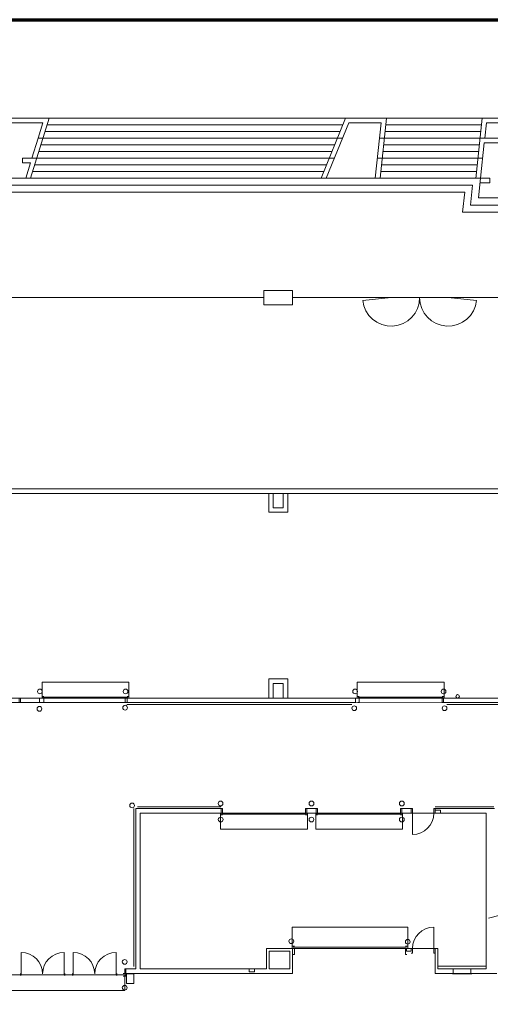
# Model space of a CAD drawing. Units: feet. Extents: x -659 to 498, y -425 to 456.
# Drawn here: x -258 to -192, y 103 to 241 of the extents above; entities that cross this region are included whole.
import ezdxf

# ---------------------------------------------------------------- set-up
doc = ezdxf.new("R2010")
doc.units = ezdxf.units.FT
doc.header["$LTSCALE"] = 40
doc.header["$MEASUREMENT"] = 0
doc.header["$PDMODE"] = 1
doc.header["$PDSIZE"] = -2
for name, color, linetype, lineweight in [('A-DOOR-1', 7, 'Continuous', 5), ('A-DOOR-2', 7, 'Continuous', 5), ('A-EQPM-2', 7, 'Continuous', 5), ('A-PERI-6', 7, 'Continuous', 5), ('A-SLAB-2', 7, 'Continuous', 5), ('A-STRS-2', 7, 'Continuous', 5), ('A-WALL-3', 7, 'Continuous', 5), ('A-WNDW-2', 7, 'Continuous', 5)]:
    doc.layers.add(name, color=color, linetype=linetype, lineweight=lineweight)

# ---------------------------------------------------------------- blocks, each defined once
blk = doc.blocks.new('FE4')
at = {"layer": 'A-EQPM-2', "color": 0, "linetype": 'Continuous', "lineweight": 15, "transparency": 33554687}
blk.add_circle((0, 0), 0.25, dxfattribs=at)
blk = doc.blocks.new('FHC1')
at = {"layer": 'A-EQPM-2', "color": 0, "linetype": 'Continuous', "lineweight": 15, "transparency": 33554687}
for p, q in [((-1.3187, 0.3308), (-1.3187, -0.3359)), ((-1.3187, 0.3308), (1.1813, 0.3308)), ((1.1813, 0.3308), (1.1813, -0.3359)), ((-1.4229, -0.3359), (1.2855, -0.3359))]:
    blk.add_line(p, q, dxfattribs=at)
blk = doc.blocks.new('FE2')
at = {"layer": 'A-EQPM-2', "color": 0, "linetype": 'Continuous', "lineweight": 15, "transparency": 33554687}
for p, q in [((-0.3836, -0.2095), (-0.3836, 0.2072)), ((-0.3836, 0.2072), (0.3664, 0.2072)), ((0.3664, 0.2072), (0.3664, -0.2095)), ((-0.4877, -0.2095), (0.4706, -0.2095)), ((0.3664, -0.2095), (-0.3836, -0.2095))]:
    blk.add_line(p, q, dxfattribs=at)

msp = doc.modelspace()

# ---------------------------------------------------------------- linework, layer by layer
at = {"layer": 'A-DOOR-1', "linetype": 'Continuous', "lineweight": 15, "transparency": 33554687, "flags": 128}
for points in [[(-257.82, 144.97), (-257.99, 144.97), (-257.99, 145.6), (-257.82, 145.6)], [(-254.71, 145.6), (-254.55, 145.6), (-254.55, 144.97), (-254.71, 144.97)], [(-242.71, 145.6), (-242.88, 145.6), (-242.88, 144.97), (-242.71, 144.97)], [(-210.5, 145.6), (-210.33, 145.6), (-210.33, 144.97), (-210.5, 144.97)], [(-198.5, 145.6), (-198.66, 145.6), (-198.66, 144.97), (-198.5, 144.97)], [(-229.66, 129.47), (-229.5, 129.47), (-229.5, 130.1), (-229.66, 130.1)], [(-217.66, 129.47), (-217.83, 129.47), (-217.83, 130.1), (-217.66, 130.1)], [(-216.33, 129.47), (-216.16, 129.47), (-216.16, 130.1), (-216.33, 130.1)], [(-204.33, 129.47), (-204.5, 129.47), (-204.5, 130.1), (-204.33, 130.1)], [(-203, 129.47), (-202.83, 129.47), (-202.83, 130.1), (-203, 130.1)], [(-199.66, 129.47), (-199.83, 129.47), (-199.83, 130.1), (-199.66, 130.1)], [(-219.61, 110.47), (-219.39, 110.47), (-219.39, 109.62), (-219.61, 109.62)], [(-203.61, 110.47), (-203.83, 110.47), (-203.83, 109.62), (-203.61, 109.62)], [(-203, 110.47), (-202.83, 110.47), (-202.83, 109.83), (-203, 109.83)], [(-199.66, 110.47), (-199.83, 110.47), (-199.83, 109.83), (-199.66, 109.83)], [(-257.89, 106.91), (-257.72, 106.91), (-257.72, 106.74), (-257.89, 106.74)], [(-251.55, 106.91), (-251.72, 106.91), (-251.72, 106.74), (-251.55, 106.74)], [(-250.58, 106.91), (-250.42, 106.91), (-250.42, 106.74), (-250.58, 106.74)], [(-244.25, 106.91), (-244.42, 106.91), (-244.42, 106.74), (-244.25, 106.74)], [(-243.04, 106.97), (-243.21, 106.97), (-243.21, 107.6), (-243.04, 107.6)]]:
    msp.add_lwpolyline(points, dxfattribs=at)
at = {"layer": 'A-DOOR-2', "linetype": 'Continuous', "lineweight": 15, "transparency": 33554687}
for p, q in [((-254.8, 147.85), (-242.63, 147.85)), ((-254.8, 145.85), (-254.8, 147.85)), ((-242.63, 145.85), (-242.63, 147.85)), ((-210.58, 147.85), (-198.41, 147.85)), ((-210.58, 145.85), (-210.58, 147.85)), ((-198.41, 145.85), (-198.41, 147.85)), ((-254.8, 145.85), (-254.55, 145.85)), ((-254.8, 145.6), (-254.8, 145.85)), ((-254.55, 145.6), (-254.8, 145.6)), ((-242.76, 145.73), (-254.67, 145.73)), ((-242.63, 145.85), (-242.88, 145.85)), ((-242.88, 145.6), (-242.63, 145.6)), ((-242.63, 145.6), (-242.63, 145.85)), ((-210.58, 145.85), (-210.33, 145.85)), ((-210.58, 145.6), (-210.58, 145.85)), ((-210.33, 145.6), (-210.58, 145.6)), ((-198.54, 145.73), (-210.46, 145.73)), ((-198.41, 145.85), (-198.66, 145.85)), ((-198.66, 145.6), (-198.41, 145.6)), ((-198.41, 145.6), (-198.41, 145.85)), ((-229.75, 129.47), (-229.75, 129.22)), ((-229.5, 129.47), (-229.75, 129.47)), ((-229.75, 129.22), (-229.75, 127.22)), ((-229.75, 129.22), (-229.5, 129.22)), ((-217.71, 129.34), (-229.62, 129.34)), ((-217.83, 129.47), (-217.58, 129.47)), ((-217.58, 129.22), (-217.83, 129.22)), ((-217.58, 129.47), (-217.58, 129.22)), ((-217.58, 129.22), (-217.58, 127.22)), ((-216.41, 129.47), (-216.41, 129.22)), ((-216.16, 129.47), (-216.41, 129.47)), ((-216.41, 129.22), (-216.41, 127.22)), ((-216.41, 129.22), (-216.16, 129.22)), ((-216.29, 129.34), (-204.37, 129.34)), ((-204.5, 129.47), (-204.25, 129.47)), ((-204.25, 129.22), (-204.5, 129.22)), ((-204.25, 129.47), (-204.25, 129.22)), ((-204.25, 129.22), (-204.25, 127.22)), ((-202.83, 126.47), (-202.83, 129.47)), ((-229.75, 127.22), (-217.58, 127.22)), ((-204.25, 127.22), (-216.41, 127.22)), ((-219.72, 113.47), (-203.5, 113.47)), ((-219.72, 110.8), (-219.72, 113.47)), ((-203.5, 110.8), (-203.5, 113.47)), ((-199.83, 113.47), (-199.83, 110.47)), ((-219.72, 110.8), (-219.39, 110.8)), ((-219.72, 110.47), (-219.72, 110.8)), ((-203.66, 110.64), (-219.56, 110.64)), ((-203.5, 110.8), (-203.83, 110.8)), ((-203.5, 110.47), (-203.5, 110.8)), ((-257.72, 106.91), (-257.72, 109.91)), ((-251.72, 106.91), (-251.72, 109.91)), ((-250.42, 106.91), (-250.42, 109.91)), ((-244.42, 106.91), (-244.42, 109.91)), ((-219.39, 110.47), (-219.72, 110.47)), ((-203.83, 110.47), (-203.5, 110.47)), ((-243.15, 106.78), (-263.37, 106.78)), ((-243.42, 106.95), (-243.04, 106.95)), ((-243.04, 106.57), (-243.42, 106.57)), ((-243.21, 106.7), (-243.21, 104.7)), ((-243.04, 106.95), (-243.04, 106.57)), ((-263.55, 104.59), (-243.21, 104.59))]:
    msp.add_line(p, q, dxfattribs=at)
at = {"layer": 'A-DOOR-2', "linetype": 'Continuous', "lineweight": 15, "transparency": 33554687, "flags": 128}
msp.add_lwpolyline([(-241.92, 106.91), (-242.97, 106.91), (-242.97, 105.58), (-241.92, 105.58), (-241.92, 106.91)], dxfattribs=at)
at = {"layer": 'A-DOOR-2', "linetype": 'Continuous', "lineweight": 15, "transparency": 33554687}
for centre, start, end in [((-202.83, 129.47), 270, 0), ((-199.83, 110.47), 90, 180), ((-257.72, 106.91), 0, 90), ((-251.72, 106.91), 90, 180), ((-250.42, 106.91), 0, 90), ((-244.42, 106.91), 90, 180)]:
    msp.add_arc(centre, 3, start, end, dxfattribs=at)
at = {"layer": 'A-DOOR-2', "linetype": 'Continuous', "lineweight": 5, "transparency": 33554687}
for p in [(-254.55, 147.85), (-210.33, 147.85), (-242.88, 145.6), (-198.66, 145.6), (-217.83, 129.47), (-216.16, 129.47), (-202.83, 129.47), (-199.83, 129.47), (-229.5, 127.22), (-204.5, 127.22), (-219.39, 113.47), (-257.72, 109.91), (-250.42, 109.91), (-203.83, 110.47), (-202.83, 110.47), (-199.83, 110.47), (-251.72, 106.91), (-244.42, 106.91)]:
    msp.add_point(p, dxfattribs=at)
at = {"layer": 'A-EQPM-2', "linetype": 'Continuous', "lineweight": 70, "transparency": 33554687, "flags": 128}
msp.add_lwpolyline([(-659.29, 240.78), (208.71, 240.78), (208.71, -425.22), (-659.29, -425.22)], close=True, dxfattribs=at)
at = {"layer": 'A-PERI-6', "linetype": 'Continuous', "lineweight": 15, "transparency": 33554687, "flags": 128}
for points in [[(-178.37, 202.79), (-184, 202.79), (-184, 201.79), (-219.67, 201.79), (-219.67, 202.8), (-223.67, 202.8), (-223.67, 201.79), (-264.66, 201.79), (-264.66, 202.78), (-268.66, 202.78), (-268.66, 201.78), (-277.89, 201.77), (-277.89, 202.77), (-283.46, 202.78), (-294.36, 213.77), (-272.36, 213.77), (-273.1, 216.57), (-195.51, 216.57), (-195.82, 213.77), (-184.17, 213.77), (-182.7, 216.57), (-164.6, 216.57)], [(-268, 174.97), (-268, 146.29), (-266.49, 144.97), (-255.16, 144.97), (-210.83, 144.97), (-113.14, 144.96), (-111.67, 146.97), (-145.04, 174.97)], [(-133.55, 164.5), (-133.55, 145.6), (-220.33, 145.6), (-220.33, 148.3), (-223, 148.3), (-223, 145.6), (-265.33, 145.6), (-265.33, 148.3), (-267.36, 148.3), (-267.36, 171.67), (-265.33, 171.67), (-265.33, 174.33), (-223, 174.33), (-223, 171.67), (-220.33, 171.67), (-220.33, 174.33), (-178, 174.33), (-178, 171.67), (-175.33, 171.67), (-175.33, 174.33), (-145.27, 174.33)], [(-223.33, 107.6), (-241.03, 107.6), (-241.03, 129.47), (-192.51, 129.47), (-192.51, 107.99), (-199.26, 107.99), (-199.26, 110.47), (-223.33, 110.47)]]:
    msp.add_lwpolyline(points, close=True, dxfattribs=at)
at = {"layer": 'A-SLAB-2', "linetype": 'Continuous', "lineweight": 15, "transparency": 33554687}
for p, q in [((-269.23, 226.97), (-257.78, 226.97)), ((-257.78, 226.97), (-253.78, 226.97)), ((-256.42, 218.57), (-253.81, 226.97)), ((-215.66, 218.57), (-212.21, 226.97)), ((-206.48, 226.97), (-212.21, 226.97)), ((-206.48, 226.97), (-207.38, 218.57)), ((-193.06, 226.97), (-193.97, 218.5)), ((-178.74, 226.97), (-193.06, 226.97)), ((-268.36, 226.3), (-254.69, 226.3)), ((-255.35, 224.17), (-254.69, 226.3)), ((-214.94, 218.57), (-211.77, 226.3)), ((-207.22, 226.3), (-211.77, 226.3)), ((-207.22, 226.3), (-208.05, 218.57)), ((-192.46, 226.3), (-192.69, 224.17)), ((-179.84, 226.3), (-192.46, 226.3)), ((-256.22, 221.37), (-255.35, 224.17)), ((-254.65, 224.17), (-255.35, 224.17)), ((-213.36, 224.17), (-212.64, 224.17)), ((-206.78, 224.17), (-207.45, 224.17)), ((-180.21, 224.17), (-193.36, 224.17)), ((-192.76, 223.5), (-193.29, 218.57)), ((-192.76, 223.5), (-181.31, 223.5)), ((-255.53, 221.37), (-257.53, 221.37)), ((-257.53, 221.37), (-257.53, 220.7)), ((-255.53, 221.37), (-256.22, 221.37)), ((-214.51, 221.37), (-213.79, 221.37)), ((-207.08, 221.37), (-207.75, 221.37)), ((-193.66, 221.37), (-192.99, 221.37)), ((-257.53, 220.7), (-256.41, 220.7)), ((-257.1, 218.57), (-256.43, 220.7)), ((-266.99, 218.57), (-256.4, 218.57)), ((-232.06, 218.57), (-244.52, 218.57)), ((-207.38, 218.57), (-215.66, 218.57)), ((-191.96, 218.57), (-193.29, 218.57)), ((-191.96, 218.57), (-191.96, 217.9)), ((-191.96, 217.9), (-193.36, 217.9))]:
    msp.add_line(p, q, dxfattribs=at)
for centre in [(-255.1, 146.54), (-243.08, 146.54), (-210.89, 146.54), (-198.47, 146.54), (-255.17, 144.1), (-243.15, 144.26), (-211, 144.18), (-198.33, 144.18), (-242.17, 130.54), (-229.75, 130.82), (-217, 130.82), (-204.33, 130.82), (-229.74, 128.56), (-217.01, 128.56), (-204.33, 128.56), (-219.83, 111.5), (-203.5, 111.42), (-243.21, 108.6), (-243.21, 104.97)]:
    msp.add_circle(centre, 0.333, dxfattribs=at)
at = {"layer": 'A-STRS-2', "linetype": 'Continuous', "lineweight": 15, "transparency": 33554687}
for p, q in [((-212.21, 226.97), (-253.78, 226.97)), ((-193.06, 226.97), (-206.48, 226.97)), ((-212.6, 226.04), (-254.07, 226.04)), ((-193.16, 226.04), (-206.58, 226.04)), ((-213.36, 224.17), (-254.65, 224.17)), ((-212.98, 225.1), (-254.36, 225.1)), ((-193.36, 224.17), (-206.78, 224.17)), ((-193.26, 225.1), (-206.68, 225.1)), ((-213.74, 223.24), (-254.95, 223.24)), ((-193.46, 223.24), (-206.88, 223.24)), ((-214.51, 221.37), (-255.53, 221.37)), ((-214.13, 222.3), (-255.24, 222.3)), ((-193.66, 221.37), (-207.08, 221.37)), ((-193.56, 222.3), (-206.98, 222.3)), ((-214.89, 220.44), (-255.82, 220.44)), ((-193.76, 220.44), (-207.18, 220.44)), ((-244.52, 218.57), (-256.4, 218.57)), ((-215.27, 219.5), (-256.11, 219.5)), ((-215.66, 218.57), (-232.06, 218.57)), ((-193.86, 219.5), (-207.28, 219.5))]:
    msp.add_line(p, q, dxfattribs=at)
at = {"layer": 'A-STRS-2', "linetype": 'Continuous', "lineweight": 15, "transparency": 33554687, "flags": 128}
msp.add_lwpolyline([(-192.15, 114.73), (-190.54, 115.16), (-190.29, 115.89), (-190.06, 114.6), (-189.97, 114.89)], dxfattribs=at)
at = {"layer": 'A-WALL-3', "linetype": 'Continuous', "lineweight": 15, "transparency": 33554687}
for p, q in [((-275.71, 218.57), (-193.29, 218.57)), ((-193.29, 218.57), (-193.59, 215.77)), ((-274.4, 217.57), (-194.4, 217.57)), ((-194.4, 217.57), (-194.7, 214.77)), ((-273.1, 216.57), (-195.51, 216.57)), ((-195.51, 216.57), (-195.82, 213.77)), ((-185.38, 215.77), (-193.59, 215.77)), ((-184.77, 214.77), (-194.7, 214.77)), ((-184.17, 213.77), (-195.82, 213.77)), ((-219.67, 202.8), (-223.67, 202.8)), ((-223.67, 200.8), (-223.67, 202.8)), ((-219.67, 201.75), (-219.67, 202.8)), ((-219.67, 200.8), (-219.67, 201.79)), ((-219.67, 200.8), (-223.67, 200.8)), ((-268, 174.97), (-145.04, 174.97)), ((-265.33, 174.33), (-145.27, 174.33)), ((-223, 174.33), (-223, 171.67)), ((-223, 174.33), (-222.36, 174.33)), ((-222.36, 174.33), (-222.36, 172.3)), ((-220.97, 174.33), (-220.97, 172.3)), ((-220.97, 174.33), (-220.33, 174.33)), ((-220.33, 174.33), (-220.33, 171.67)), ((-220.33, 171.67), (-223, 171.67)), ((-220.97, 172.3), (-222.36, 172.3)), ((-223, 145.6), (-223, 148.3)), ((-220.33, 148.3), (-223, 148.3)), ((-220.33, 145.6), (-220.33, 148.3)), ((-222.36, 145.6), (-222.36, 147.67)), ((-220.97, 147.67), (-222.36, 147.67)), ((-220.97, 145.6), (-220.97, 147.67)), ((-257.82, 145.6), (-255.16, 145.6)), ((-257.82, 144.97), (-257.82, 145.6)), ((-255.16, 144.97), (-255.16, 145.6)), ((-243.16, 144.97), (-243.16, 145.6)), ((-243.16, 145.6), (-222.74, 145.6)), ((-223, 145.6), (-222.36, 145.6)), ((-222.74, 145.6), (-210.83, 145.6)), ((-220.97, 145.6), (-220.33, 145.6)), ((-210.83, 144.97), (-210.83, 145.6)), ((-198.5, 144.97), (-198.5, 145.6)), ((-198.5, 145.6), (-133.55, 145.6)), ((-257.82, 144.97), (-255.16, 144.97)), ((-243.16, 144.97), (-210.83, 144.97)), ((-211.34, 144.72), (-242.93, 144.72)), ((-198.5, 144.97), (-129.01, 144.97)), ((-129.07, 144.72), (-198.01, 144.72)), ((-241.91, 130.1), (-241.91, 107.93)), ((-241.66, 130.1), (-241.66, 107.6)), ((-229.66, 130.1), (-241.66, 130.1)), ((-229.72, 130.35), (-241.4, 130.35)), ((-229.66, 129.47), (-229.66, 130.1)), ((-216.33, 130.1), (-217.66, 130.1)), ((-217.66, 129.47), (-217.66, 130.1)), ((-216.33, 129.47), (-216.33, 130.1)), ((-203, 130.1), (-204.33, 130.1)), ((-204.33, 129.47), (-204.33, 130.1)), ((-203, 129.47), (-203, 130.1)), ((-191.33, 130.1), (-199.83, 130.1)), ((-199.66, 129.47), (-199.66, 130.1)), ((-191.42, 130.35), (-199.64, 130.35)), ((-241.03, 129.47), (-241.03, 107.6)), ((-241.03, 129.47), (-229.66, 129.47)), ((-216.33, 129.47), (-217.66, 129.47)), ((-203, 129.47), (-204.33, 129.47)), ((-192.51, 129.47), (-199.83, 129.47)), ((-192.51, 129.47), (-192.51, 107.6)), ((-223.33, 107.6), (-223.33, 110.47)), ((-219.66, 110.47), (-223.33, 110.47)), ((-220.02, 110.11), (-222.93, 110.11)), ((-222.93, 107.6), (-222.93, 110.11)), ((-220.02, 110.11), (-220.02, 107.6)), ((-219.66, 110.11), (-219.66, 110.47)), ((-219.66, 106.97), (-219.66, 110.11)), ((-203.66, 110.11), (-203.66, 110.47)), ((-203, 110.47), (-203.66, 110.47)), ((-203, 110.11), (-203.66, 110.11)), ((-203, 110.11), (-203, 110.47)), ((-199.26, 110.47), (-199.66, 110.47)), ((-199.66, 110.11), (-199.66, 110.47)), ((-199.66, 106.97), (-199.66, 110.11)), ((-199.26, 107.6), (-199.26, 110.47)), ((-199.26, 107.99), (-192.51, 107.99)), ((-199.26, 107.99), (-199.26, 107.6)), ((-192.51, 107.99), (-192.51, 107.6)), ((-243.04, 106.97), (-243.04, 107.6)), ((-243.04, 107.6), (-243.04, 106.97)), ((-241.64, 107.6), (-243.04, 107.6)), ((-219.66, 106.97), (-243.04, 106.97)), ((-223.33, 107.6), (-241.03, 107.6)), ((-220.02, 107.6), (-222.93, 107.6)), ((-199.66, 106.97), (-191, 106.97)), ((-192.51, 107.6), (-199.26, 107.6)), ((-199.26, 107.6), (-192.51, 107.6))]:
    msp.add_line(p, q, dxfattribs=at)
at = {"layer": 'A-WNDW-2', "linetype": 'Continuous', "lineweight": 15, "transparency": 33554687}
for p, q in [((-223.67, 201.79), (-264.66, 201.79)), ((-205.83, 201.79), (-219.67, 201.79)), ((-205.83, 201.79), (-209.81, 201.38)), ((-184, 201.79), (-197.83, 201.79)), ((-197.83, 201.79), (-193.85, 201.38))]:
    msp.add_line(p, q, dxfattribs=at)
for centre, start, end in [((-205.83, 201.79), 185.85, 0), ((-197.83, 201.79), 180, 354.1498)]:
    msp.add_arc(centre, 4, start, end, dxfattribs=at)

# ---------------------------------------------------------------- block references
at = {"layer": 'A-EQPM-2', "transparency": 33554687}
for name, p, rotation in [('FE4', (-196.5, 145.85), 90), ('FE2', (-225.38, 107.42), 180)]:
    msp.add_blockref(name, p, dxfattribs=dict(at, rotation=rotation))
for name, p in [('FE2', (-199.28, 129.66)), ('FHC1', (-195.81, 107.27))]:
    msp.add_blockref(name, p, dxfattribs=at)

doc.saveas('drawing.dxf')
